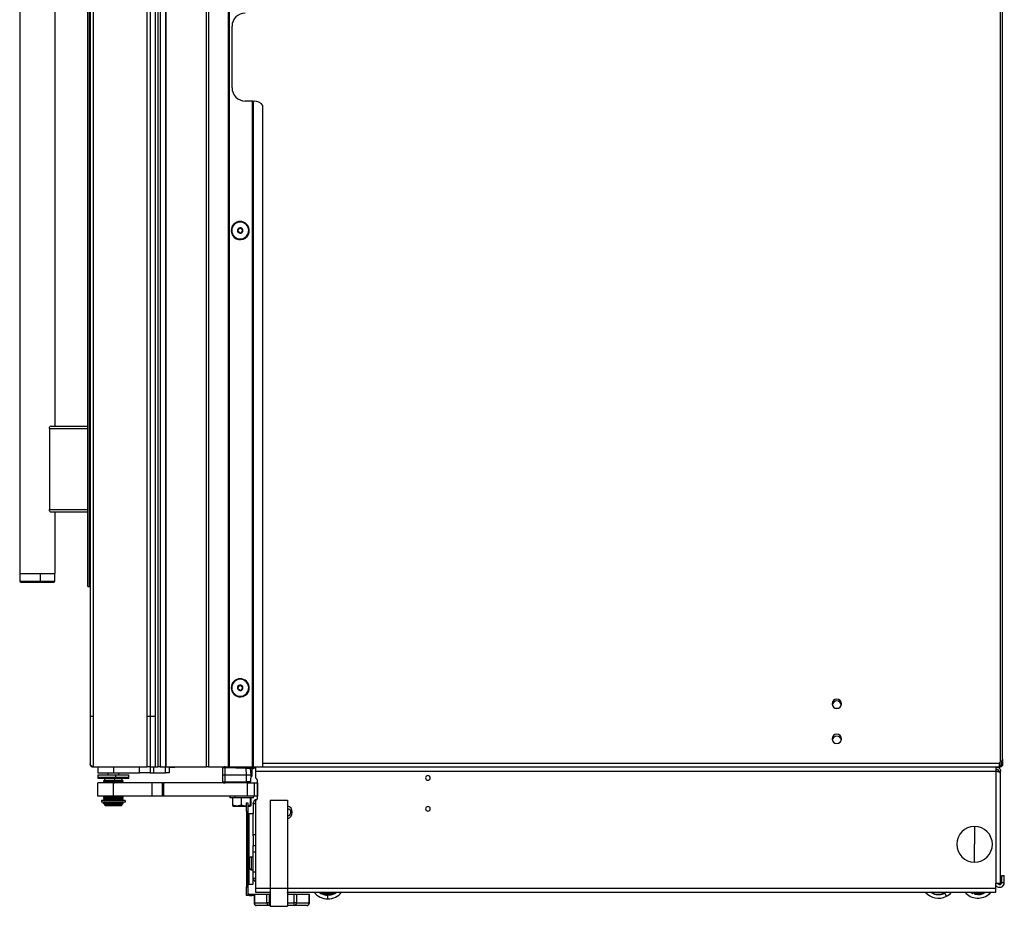
# Model space of a CAD drawing. Units: inches. Extents: x 12 to 141, y 13 to 139.
# Drawn here: x 113 to 141, y 13 to 38 of the extents above; entities that cross this region are included whole.
import ezdxf

# ---------------------------------------------------------------- set-up
doc = ezdxf.new("R2010")
doc.units = ezdxf.units.IN
doc.header["$MEASUREMENT"] = 0

msp = doc.modelspace()

# ---------------------------------------------------------------- linework, layer by layer
at = {"color": 7, "linetype": 'Continuous', "lineweight": 25}
for p, q in [((116.54, 89.258), (116.54, 16.898)), ((116.6, 89.258), (116.6, 16.898)), ((116.761, 16.898), (116.761, 89.258)), ((116.771, 16.898), (116.771, 89.258)), ((117.921, 16.898), (117.921, 89.258)), ((117.981, 89.258), (117.981, 16.898)), ((118.546, 16.898), (118.546, 89.258)), ((118.556, 89.258), (118.556, 16.898)), ((118.566, 89.258), (118.566, 16.898)), ((114.608, 88.059), (114.608, 16.987)), ((114.697, 88.148), (114.697, 16.898)), ((116.233, 16.898), (116.233, 88.148)), ((116.322, 88.148), (116.322, 16.898)), ((140.488, 87.766), (140.488, 17.03)), ((140.558, 17.123), (140.558, 87.672)), ((116.474, 16.898), (116.474, 87.26)), ((114.548, 22.028), (114.548, 83.017)), ((114.558, 22.028), (114.558, 83.017)), ((114.598, 22.028), (114.598, 83.017)), ((112.608, 82.648), (112.608, 22.398)), ((113.608, 78.458), (113.608, 26.588)), ((118.646, 36.205), (118.646, 37.955)), ((119.226, 35.83), (119.021, 35.83)), ((119.226, 16.898), (119.226, 35.83)), ((119.236, 35.83), (119.226, 35.83)), ((119.236, 16.898), (119.236, 35.83)), ((119.236, 35.83), (119.246, 35.83)), ((119.246, 35.83), (119.246, 16.898)), ((119.246, 35.83), (119.271, 35.83)), ((119.521, 16.898), (119.521, 35.705)), ((119.08, 32.283), (119.092, 32.291)), ((119.092, 32.291), (119.093, 32.292)), ((118.668, 32.004), (118.666, 32.004)), ((118.68, 32.013), (118.668, 32.004)), ((113.454, 26.518), (113.454, 26.561)), ((113.454, 26.518), (113.454, 24.218)), ((113.504, 26.588), (114.548, 26.588)), ((113.454, 24.175), (113.454, 24.218)), ((113.504, 24.148), (114.548, 24.148)), ((113.608, 24.148), (113.608, 22.398)), ((112.608, 22.398), (112.608, 22.178)), ((112.608, 22.398), (113.201, 22.398)), ((112.608, 22.398), (113.608, 22.398)), ((112.638, 22.148), (113.195, 22.148)), ((113.195, 22.148), (113.578, 22.148)), ((113.201, 22.178), (113.201, 22.398)), ((113.201, 22.398), (113.608, 22.398)), ((113.608, 22.178), (113.608, 22.398)), ((114.548, 22.028), (114.558, 22.028)), ((114.558, 22.028), (114.598, 22.028)), ((114.598, 22.028), (114.608, 22.028)), ((119.08, 19.283), (119.092, 19.291)), ((119.092, 19.291), (119.093, 19.292)), ((118.668, 19.004), (118.666, 19.004)), ((118.68, 19.013), (118.668, 19.004)), ((140.558, 17.123), (140.558, 16.968)), ((114.697, 16.898), (116.233, 16.898)), ((114.833, 16.898), (114.833, 16.734)), ((115.271, 16.898), (115.271, 16.734)), ((115.271, 16.898), (116.016, 16.898)), ((116.016, 16.734), (116.016, 16.898)), ((116.322, 16.898), (116.233, 16.898)), ((116.316, 16.898), (116.316, 16.734)), ((116.322, 16.898), (116.474, 16.898)), ((116.416, 16.898), (116.416, 16.734)), ((116.474, 16.898), (116.54, 16.898)), ((116.6, 16.898), (116.54, 16.898)), ((116.6, 16.898), (116.761, 16.898)), ((116.758, 16.734), (116.758, 16.898)), ((116.761, 16.898), (116.771, 16.898)), ((116.771, 16.898), (117.921, 16.898)), ((116.858, 16.898), (116.858, 16.734)), ((116.858, 16.893), (117.008, 16.893)), ((117.008, 16.898), (117.008, 16.893)), ((117.008, 16.893), (117.021, 16.893)), ((117.021, 16.893), (117.021, 16.898)), ((117.981, 16.898), (117.921, 16.898)), ((117.981, 16.898), (118.546, 16.898)), ((118.386, 16.671), (118.386, 16.867)), ((118.449, 16.897), (119.052, 16.887)), ((118.449, 16.672), (118.449, 16.868)), ((119.051, 16.857), (118.449, 16.868)), ((118.46, 16.897), (118.46, 16.898)), ((118.556, 16.898), (118.546, 16.898)), ((118.556, 16.898), (118.566, 16.898)), ((118.566, 16.898), (119.226, 16.898)), ((118.762, 16.898), (118.762, 16.892)), ((119.061, 16.672), (119.051, 16.857)), ((119.078, 16.886), (119.078, 16.898)), ((119.309, 16.887), (119.078, 16.887)), ((119.109, 16.884), (119.101, 16.884)), ((119.146, 16.885), (119.157, 16.883)), ((119.176, 16.856), (119.171, 16.856)), ((119.309, 16.859), (119.174, 16.859)), ((119.186, 16.672), (119.176, 16.856)), ((119.259, 16.843), (119.177, 16.843)), ((119.209, 16.843), (119.209, 16.635)), ((119.226, 16.898), (119.236, 16.898)), ((119.246, 16.898), (119.236, 16.898)), ((119.246, 16.898), (119.521, 16.898)), ((119.259, 16.843), (119.259, 16.859)), ((119.309, 16.898), (119.309, 16.778)), ((119.521, 16.898), (140.468, 16.898)), ((140.379, 16.778), (140.379, 16.898)), ((140.379, 16.887), (140.468, 16.887)), ((140.468, 16.898), (140.468, 17)), ((140.494, 16.94), (140.468, 16.94)), ((140.473, 16.926), (140.468, 16.926)), ((140.473, 16.898), (140.468, 16.898)), ((140.468, 16.897), (140.468, 16.898)), ((140.468, 16.897), (140.468, 16.887)), ((140.468, 16.887), (140.468, 16.859)), ((140.473, 17.013), (140.488, 17.03)), ((140.473, 16.898), (140.473, 16.926)), ((140.488, 16.926), (140.473, 16.926)), ((140.488, 16.898), (140.473, 16.898)), ((140.488, 16.898), (140.488, 16.926)), ((140.494, 16.94), (140.519, 16.94)), ((140.53, 17.069), (140.53, 16.968)), ((140.53, 16.968), (140.558, 16.968)), ((114.833, 16.734), (115.271, 16.734)), ((114.833, 16.669), (114.833, 16.662)), ((114.833, 16.669), (115.103, 16.669)), ((114.833, 16.659), (114.833, 16.581)), ((114.833, 16.605), (115.103, 16.605)), ((115.332, 16.571), (114.843, 16.571)), ((115.021, 16.571), (115.021, 16.512)), ((115.103, 16.669), (115.708, 16.669)), ((115.103, 16.605), (115.708, 16.605)), ((115.114, 16.734), (115.114, 16.669)), ((115.271, 16.734), (116.016, 16.734)), ((115.307, 16.571), (115.307, 16.512)), ((115.699, 16.571), (115.332, 16.571)), ((115.334, 16.659), (115.334, 16.581)), ((115.427, 16.669), (115.427, 16.734)), ((115.521, 16.512), (115.521, 16.571)), ((115.708, 16.662), (115.708, 16.669)), ((115.709, 16.581), (115.709, 16.659)), ((116.316, 16.734), (116.016, 16.734)), ((116.316, 16.734), (116.416, 16.734)), ((116.416, 16.734), (116.758, 16.734)), ((116.858, 16.734), (116.758, 16.734)), ((118.386, 16.477), (118.386, 16.671)), ((118.449, 16.672), (119.061, 16.672)), ((118.449, 16.477), (118.449, 16.672)), ((119.057, 16.487), (119.061, 16.672)), ((119.182, 16.489), (119.186, 16.672)), ((119.185, 16.621), (119.209, 16.635)), ((119.209, 16.635), (119.185, 16.627)), ((119.186, 16.672), (119.186, 16.672)), ((119.309, 16.778), (140.377, 16.778)), ((119.309, 16.778), (119.309, 16.617)), ((140.377, 13.597), (140.377, 16.778)), ((140.377, 16.778), (140.379, 16.778)), ((140.439, 16.778), (140.499, 16.778)), ((140.439, 16.756), (140.439, 16.778)), ((140.497, 13.597), (140.497, 16.717)), ((140.499, 16.482), (140.499, 16.778)), ((114.833, 16.071), (114.833, 16.446)), ((115.271, 16.446), (114.833, 16.446)), ((115.009, 16.512), (114.989, 16.5)), ((114.989, 16.5), (114.989, 16.492)), ((115.311, 16.5), (114.989, 16.5)), ((114.989, 16.492), (115.009, 16.48)), ((115.311, 16.492), (114.989, 16.492)), ((115.009, 16.48), (114.989, 16.469)), ((114.989, 16.469), (114.989, 16.46)), ((115.311, 16.469), (114.989, 16.469)), ((114.989, 16.46), (115.009, 16.449)), ((115.311, 16.46), (114.989, 16.46)), ((115.009, 16.449), (115.004, 16.446)), ((115.308, 16.512), (115.009, 16.512)), ((115.308, 16.48), (115.009, 16.48)), ((115.308, 16.449), (115.009, 16.449)), ((115.271, 16.071), (115.271, 16.446)), ((116.371, 16.446), (115.271, 16.446)), ((115.308, 16.512), (115.311, 16.5)), ((115.532, 16.512), (115.308, 16.512)), ((115.308, 16.48), (115.311, 16.492)), ((115.308, 16.48), (115.311, 16.469)), ((115.532, 16.48), (115.308, 16.48)), ((115.308, 16.449), (115.311, 16.46)), ((115.532, 16.449), (115.308, 16.449)), ((115.311, 16.5), (115.311, 16.492)), ((115.552, 16.5), (115.311, 16.5)), ((115.552, 16.492), (115.311, 16.492)), ((115.311, 16.469), (115.311, 16.46)), ((115.552, 16.469), (115.311, 16.469)), ((115.552, 16.46), (115.311, 16.46)), ((115.552, 16.5), (115.532, 16.512)), ((115.532, 16.48), (115.552, 16.492)), ((115.552, 16.469), (115.532, 16.48)), ((115.532, 16.449), (115.552, 16.46)), ((115.537, 16.446), (115.532, 16.449)), ((115.552, 16.492), (115.552, 16.5)), ((115.552, 16.46), (115.552, 16.469)), ((116.371, 16.071), (116.371, 16.446)), ((116.671, 16.446), (116.371, 16.446)), ((116.671, 16.071), (116.671, 16.446)), ((116.671, 16.446), (116.701, 16.446)), ((116.701, 16.446), (116.701, 16.071)), ((119.086, 16.446), (116.701, 16.446)), ((118.449, 16.477), (119.057, 16.487)), ((119.058, 16.457), (118.449, 16.446)), ((118.757, 16.452), (118.757, 16.446)), ((119.058, 16.457), (119.058, 16.459)), ((119.085, 16.446), (119.085, 16.457)), ((119.086, 16.071), (119.086, 16.446)), ((119.086, 16.446), (119.274, 16.446)), ((119.104, 16.458), (119.094, 16.46)), ((119.096, 16.458), (119.097, 16.458)), ((119.101, 16.458), (119.102, 16.458)), ((119.152, 16.459), (119.163, 16.461)), ((119.178, 16.489), (119.182, 16.489)), ((119.274, 16.446), (119.274, 16.071)), ((119.274, 16.446), (119.368, 16.446)), ((119.368, 16.446), (119.368, 16.071)), ((119.368, 16.446), (119.372, 16.446)), ((119.372, 16.011), (119.372, 16.511)), ((140.499, 16.482), (140.497, 16.482)), ((115.271, 16.071), (114.833, 16.071)), ((115.009, 16.071), (114.989, 16.059)), ((114.989, 16.059), (114.989, 16.051)), ((115.311, 16.059), (114.989, 16.059)), ((114.989, 16.051), (115.009, 16.039)), ((115.311, 16.051), (114.989, 16.051)), ((115.009, 16.039), (114.989, 16.028)), ((114.989, 16.028), (114.989, 16.019)), ((115.311, 16.028), (114.989, 16.028)), ((114.989, 16.019), (115.009, 16.008)), ((115.311, 16.019), (114.989, 16.019)), ((115.009, 16.008), (114.989, 15.996)), ((114.989, 15.996), (114.989, 15.988)), ((115.311, 15.996), (114.989, 15.996)), ((114.989, 15.988), (115.009, 15.976)), ((115.311, 15.988), (114.989, 15.988)), ((115.009, 15.976), (114.989, 15.965)), ((114.989, 15.965), (114.989, 15.956)), ((115.311, 15.965), (114.989, 15.965)), ((115.009, 16.071), (115.009, 16.071)), ((115.308, 16.071), (115.009, 16.071)), ((115.308, 16.039), (115.009, 16.039)), ((115.308, 16.008), (115.009, 16.008)), ((115.308, 15.976), (115.009, 15.976)), ((116.371, 16.071), (115.271, 16.071)), ((115.308, 16.071), (115.311, 16.059)), ((115.532, 16.071), (115.308, 16.071)), ((115.308, 16.039), (115.311, 16.051)), ((115.308, 16.039), (115.311, 16.028)), ((115.532, 16.039), (115.308, 16.039)), ((115.308, 16.008), (115.311, 16.019)), ((115.308, 16.008), (115.311, 15.996)), ((115.532, 16.008), (115.308, 16.008)), ((115.308, 15.976), (115.311, 15.988)), ((115.308, 15.976), (115.311, 15.965)), ((115.532, 15.976), (115.308, 15.976)), ((115.311, 16.059), (115.311, 16.051)), ((115.552, 16.059), (115.311, 16.059)), ((115.552, 16.051), (115.311, 16.051)), ((115.311, 16.028), (115.311, 16.019)), ((115.552, 16.028), (115.311, 16.028)), ((115.552, 16.019), (115.311, 16.019)), ((115.311, 15.996), (115.311, 15.988)), ((115.552, 15.996), (115.311, 15.996)), ((115.552, 15.988), (115.311, 15.988)), ((115.311, 15.965), (115.311, 15.956)), ((115.552, 15.965), (115.311, 15.965)), ((115.552, 16.059), (115.532, 16.071)), ((115.532, 16.071), (115.532, 16.071)), ((115.532, 16.039), (115.552, 16.051)), ((115.552, 16.028), (115.532, 16.039)), ((115.532, 16.008), (115.552, 16.019)), ((115.552, 15.996), (115.532, 16.008)), ((115.532, 15.976), (115.552, 15.988)), ((115.552, 15.965), (115.532, 15.976)), ((115.552, 16.051), (115.552, 16.059)), ((115.552, 16.019), (115.552, 16.028)), ((115.552, 15.988), (115.552, 15.996)), ((115.552, 15.956), (115.552, 15.965)), ((116.671, 16.071), (116.371, 16.071)), ((116.701, 16.071), (116.671, 16.071)), ((119.086, 16.071), (116.701, 16.071)), ((118.583, 16.071), (118.583, 16.016)), ((118.736, 16.016), (118.583, 16.016)), ((118.663, 16.016), (118.663, 15.808)), ((118.736, 16.016), (118.736, 16.071)), ((119.259, 16.016), (118.736, 16.016)), ((118.905, 16.016), (118.905, 15.808)), ((119.274, 16.071), (119.086, 16.071)), ((119.162, 16.016), (119.162, 15.808)), ((119.178, 16.016), (119.178, 15.808)), ((119.259, 16.016), (119.259, 16.071)), ((119.368, 16.071), (119.274, 16.071)), ((119.368, 16.071), (119.372, 16.071)), ((114.938, 15.946), (114.938, 15.896)), ((115.603, 15.946), (114.938, 15.946)), ((115.603, 15.896), (114.938, 15.896)), ((114.988, 15.847), (114.988, 15.882)), ((115.553, 15.882), (114.988, 15.882)), ((115.553, 15.847), (114.988, 15.847)), ((114.989, 15.956), (115.008, 15.946)), ((115.311, 15.956), (114.989, 15.956)), ((115.021, 15.896), (115.021, 15.887)), ((115.307, 15.887), (115.021, 15.887)), ((115.021, 15.847), (115.021, 15.818)), ((115.021, 15.818), (115.05, 15.788)), ((115.021, 15.818), (115.307, 15.818)), ((115.037, 15.887), (115.037, 15.882)), ((115.302, 15.788), (115.05, 15.788)), ((115.302, 15.788), (115.307, 15.818)), ((115.491, 15.788), (115.302, 15.788)), ((115.521, 15.887), (115.307, 15.887)), ((115.307, 15.847), (115.307, 15.818)), ((115.307, 15.818), (115.521, 15.818)), ((115.308, 15.946), (115.311, 15.956)), ((115.552, 15.956), (115.311, 15.956)), ((115.491, 15.788), (115.521, 15.818)), ((115.505, 15.882), (115.505, 15.887)), ((115.521, 15.887), (115.521, 15.896)), ((115.521, 15.818), (115.521, 15.847)), ((115.534, 15.946), (115.552, 15.956)), ((115.553, 15.847), (115.553, 15.882)), ((115.603, 15.946), (115.603, 15.896)), ((118.784, 15.786), (118.663, 15.808)), ((118.663, 15.808), (118.67, 15.788)), ((118.671, 15.786), (118.784, 15.786)), ((118.905, 15.808), (118.784, 15.786)), ((118.784, 15.786), (119.034, 15.786)), ((119.034, 15.786), (118.905, 15.808)), ((119.057, 15.79), (119.034, 15.786)), ((119.034, 15.786), (119.057, 15.786)), ((119.057, 15.629), (119.057, 15.879)), ((119.057, 15.879), (119.093, 15.879)), ((119.093, 15.879), (119.093, 15.629)), ((119.162, 15.808), (119.093, 15.796)), ((119.093, 15.786), (119.17, 15.786)), ((119.17, 15.786), (119.162, 15.808)), ((119.178, 15.808), (119.17, 15.786)), ((119.17, 15.786), (119.171, 15.786)), ((119.249, 15.873), (119.25, 15.873)), ((119.249, 15.853), (119.249, 15.873)), ((119.309, 15.853), (119.249, 15.853)), ((119.249, 15.853), (119.249, 15.561)), ((119.309, 15.906), (119.309, 13.455)), ((119.727, 15.955), (119.727, 13.455)), ((119.727, 15.955), (120.227, 15.955)), ((120.227, 15.955), (120.227, 13.455)), ((119.093, 15.629), (119.057, 15.629)), ((119.057, 15.629), (119.057, 13.493)), ((119.093, 15.629), (119.093, 13.493)), ((119.124, 15.53), (119.093, 15.53)), ((119.124, 15.561), (119.124, 14.247)), ((119.249, 15.561), (119.124, 15.561)), ((119.249, 14.94), (119.249, 15.561)), ((139.762, 15.206), (139.762, 14.698)), ((119.309, 14.965), (119.249, 14.965)), ((119.249, 14.94), (119.249, 14.665)), ((119.249, 14.477), (119.249, 14.665)), ((119.249, 14.665), (119.309, 14.665)), ((139.762, 14.191), (139.762, 14.698)), ((119.137, 14.301), (119.137, 14.158)), ((119.195, 14.345), (119.195, 13.972)), ((119.195, 14.345), (119.249, 14.345)), ((119.309, 14.477), (119.249, 14.477)), ((119.249, 13.911), (119.249, 14.477)), ((119.116, 14.173), (119.126, 14.173)), ((119.116, 14.143), (119.126, 14.143)), ((119.124, 14.173), (119.124, 14.143)), ((119.124, 14.069), (119.124, 13.561)), ((119.126, 14.258), (119.126, 14.258)), ((119.126, 14.158), (119.137, 14.158)), ((119.126, 14.059), (119.126, 14.059)), ((119.137, 14.158), (119.137, 14.015)), ((119.195, 13.972), (119.249, 13.972)), ((119.249, 13.911), (119.309, 13.911)), ((119.249, 13.723), (119.249, 13.911)), ((119.249, 13.561), (119.249, 13.723)), ((119.309, 13.723), (119.249, 13.723)), ((140.533, 13.61), (140.533, 13.815)), ((140.533, 13.815), (140.608, 13.815)), ((140.608, 13.61), (140.608, 13.815)), ((119.057, 13.493), (119.093, 13.493)), ((119.057, 13.243), (119.057, 13.493)), ((119.093, 13.592), (119.124, 13.592)), ((119.093, 13.493), (119.093, 13.243)), ((119.124, 13.561), (119.249, 13.561)), ((119.309, 13.455), (119.309, 13.335)), ((119.727, 13.455), (120.227, 13.455)), ((119.727, 13.455), (119.727, 12.935)), ((120.227, 13.455), (120.227, 12.935)), ((140.377, 13.597), (140.369, 13.597)), ((140.369, 13.455), (140.369, 13.597)), ((140.369, 13.335), (140.369, 13.455)), ((140.377, 13.597), (140.497, 13.597)), ((140.533, 13.61), (140.608, 13.61)), ((119.093, 13.243), (119.057, 13.243)), ((119.146, 13.279), (119.146, 13.243)), ((119.146, 13.279), (119.207, 13.279)), ((119.146, 13.243), (119.207, 13.243)), ((119.207, 13.243), (119.207, 13.279)), ((119.207, 13.279), (119.457, 13.279)), ((119.271, 13.243), (119.207, 13.243)), ((119.271, 13.277), (119.271, 13.03)), ((119.271, 13.277), (119.281, 13.277)), ((119.281, 13.277), (119.281, 13.03)), ((119.281, 13.277), (119.637, 13.277)), ((119.309, 13.335), (119.727, 13.335)), ((119.457, 13.279), (119.457, 13.277)), ((119.637, 13.03), (119.637, 13.277)), ((119.637, 13.277), (119.702, 13.277)), ((119.702, 13.277), (119.702, 13.03)), ((119.702, 13.277), (119.727, 13.277)), ((120.227, 13.335), (121.224, 13.335)), ((120.227, 13.277), (120.415, 13.277)), ((120.239, 13.277), (120.245, 13.281)), ((120.246, 13.282), (120.246, 13.289)), ((120.415, 13.03), (120.415, 13.277)), ((120.415, 13.277), (120.48, 13.277)), ((120.48, 13.277), (120.48, 13.03)), ((120.48, 13.277), (120.837, 13.277)), ((120.837, 13.03), (120.837, 13.277)), ((120.837, 13.277), (120.847, 13.277)), ((120.847, 13.03), (120.847, 13.277)), ((121.183, 13.335), (121.195, 13.301)), ((121.195, 13.301), (121.371, 13.301)), ((121.224, 13.335), (121.371, 13.335)), ((121.311, 13.261), (121.311, 13.278)), ((121.339, 13.273), (121.319, 13.273)), ((121.339, 13.273), (121.339, 13.249)), ((121.371, 13.301), (121.371, 13.335)), ((121.371, 13.335), (121.517, 13.335)), ((121.371, 13.301), (121.546, 13.301)), ((121.371, 13.275), (121.371, 13.301)), ((121.371, 13.147), (121.371, 13.272)), ((121.422, 13.273), (121.402, 13.273)), ((121.402, 13.249), (121.402, 13.273)), ((121.431, 13.278), (121.431, 13.261)), ((121.517, 13.335), (140.369, 13.335)), ((121.546, 13.301), (121.558, 13.335)), ((138.545, 13.315), (138.558, 13.336)), ((138.856, 13.296), (138.836, 13.335)), ((138.877, 13.319), (138.859, 13.31)), ((138.877, 13.319), (138.887, 13.297)), ((138.962, 13.221), (138.905, 13.332)), ((138.944, 13.326), (138.958, 13.335)), ((139.718, 13.319), (139.699, 13.324)), ((139.718, 13.319), (139.711, 13.295)), ((139.771, 13.276), (139.778, 13.3)), ((139.797, 13.294), (139.778, 13.3)), ((139.819, 13.335), (139.808, 13.299)), ((140.234, 13.335), (140.199, 13.299)), ((119.281, 13.03), (119.637, 13.03)), ((119.702, 12.955), (119.346, 12.955)), ((119.702, 13.03), (119.637, 13.03)), ((119.702, 13.03), (119.702, 12.955)), ((119.727, 12.955), (119.702, 12.955)), ((119.727, 12.935), (120.227, 12.935)), ((120.415, 12.955), (120.227, 12.955)), ((120.415, 12.955), (120.415, 13.03)), ((120.48, 13.03), (120.415, 13.03)), ((120.772, 12.955), (120.415, 12.955)), ((120.48, 13.03), (120.837, 13.03))]:
    msp.add_line(p, q, dxfattribs=at)
at = {"color": 8, "linetype": 'Continuous', "lineweight": 25}
for p, q in [((113.454, 26.518), (114.548, 26.518)), ((113.454, 24.218), (114.548, 24.218)), ((112.608, 22.178), (113.201, 22.178)), ((113.201, 22.178), (113.608, 22.178)), ((135.873, 18.563), (135.817, 18.563)), ((118.48, 16.897), (118.762, 16.897)), ((118.879, 16.898), (118.879, 16.89)), ((118.946, 16.898), (118.946, 16.888)), ((119.057, 16.898), (119.057, 16.887)), ((119.078, 16.897), (119.309, 16.897)), ((119.521, 17), (140.468, 17)), ((140.379, 16.897), (140.468, 16.897)), ((140.494, 16.94), (140.494, 17.035)), ((115.334, 16.659), (114.833, 16.659)), ((114.833, 16.581), (115.334, 16.581)), ((115.103, 16.662), (115.103, 16.669)), ((115.118, 16.734), (115.118, 16.669)), ((115.709, 16.659), (115.334, 16.659)), ((115.334, 16.581), (115.709, 16.581)), ((115.308, 16.449), (115.309, 16.446)), ((118.831, 16.453), (118.831, 16.446)), ((115.308, 16.071), (115.308, 16.071)), ((115.304, 15.887), (115.304, 15.882)), ((115.307, 15.896), (115.307, 15.887)), ((119.309, 13.455), (119.727, 13.455)), ((120.227, 13.455), (140.369, 13.455)), ((121.319, 13.273), (121.319, 13.277)), ((121.339, 13.276), (121.339, 13.273)), ((121.402, 13.273), (121.402, 13.276)), ((121.422, 13.277), (121.422, 13.273)), ((138.574, 13.325), (138.558, 13.335)), ((138.581, 13.335), (138.574, 13.325)), ((138.574, 13.31), (138.591, 13.335)), ((138.615, 13.335), (138.593, 13.303)), ((138.859, 13.31), (138.846, 13.335)), ((138.868, 13.335), (138.877, 13.319)), ((138.944, 13.326), (138.939, 13.335)), ((139.694, 13.335), (139.688, 13.315)), ((139.699, 13.324), (139.703, 13.335)), ((139.724, 13.335), (139.718, 13.319)), ((139.778, 13.3), (139.789, 13.335)), ((139.81, 13.335), (139.797, 13.294)), ((140.199, 13.299), (140.165, 13.335)), ((119.281, 13.03), (119.271, 13.03)), ((119.702, 13.03), (119.727, 13.03)), ((120.227, 13.03), (120.415, 13.03)), ((120.847, 13.03), (120.837, 13.03))]:
    msp.add_line(p, q, dxfattribs=at)
at = {"color": 7, "linetype": 'Continuous', "lineweight": 25, "flags": 128}
for points in [[(140.511, 16.94), (140.51, 16.935), (140.509, 16.932)], [(114.833, 16.662), (114.833, 16.661), (114.833, 16.659)], [(115.709, 16.659), (115.708, 16.661), (115.708, 16.662)], [(139.636, 13.335), (139.671, 13.314), (139.711, 13.295)]]:
    msp.add_lwpolyline(points, dxfattribs=at)
at = {"color": 8, "linetype": 'Continuous', "lineweight": 25, "flags": 128}
for points in [[(115.334, 16.659), (115.334, 16.661), (115.333, 16.662)], [(139.688, 13.315), (139.656, 13.332), (139.651, 13.335)]]:
    msp.add_lwpolyline(points, dxfattribs=at)
at = {"color": 7, "linetype": 'Continuous', "lineweight": 25}
for centre, radius, start, end in [((119.021, 37.955), 0.375, 90, 180), ((119.021, 36.205), 0.375, 180, 270), ((119.271, 35.517), 0.312, 36.8699, 90), ((118.88, 32.148), 0.258, 34.0556, 214.0556), ((118.88, 32.148), 0.256, 34.0556, 214.0556), ((118.88, 32.148), 0.241, 34.0556, 214.0556), ((118.88, 32.148), 0.258, 214.0556, 34.0556), ((118.88, 32.148), 0.256, 214.0556, 34.0556), ((118.88, 32.148), 0.241, 214.0556, 34.0556), ((118.88, 32.148), 0.0775, 34.0556, 214.0556), ((118.833, 32.217), 0.03, 254.1747, 353.9364), ((118.875, 32.213), 0.0125, 94.0556, 173.9364), ((118.875, 32.213), 0.0125, 34.0556, 94.0556), ((118.875, 32.213), 0.0125, 14.1747, 34.0556), ((118.916, 32.223), 0.03, 194.1747, 293.9364), ((118.821, 32.176), 0.0125, 154.0556, 233.9364), ((118.821, 32.176), 0.0125, 74.1747, 154.0556), ((118.826, 32.111), 0.0125, 134.1747, 214.0556), ((118.796, 32.142), 0.03, 34.0556, 53.9364), ((118.88, 32.148), 0.0775, 214.0556, 34.0556), ((118.826, 32.111), 0.0125, 214.0556, 293.9364), ((118.796, 32.142), 0.03, 314.1747, 34.0556), ((118.843, 32.072), 0.03, 34.0556, 113.9364), ((118.843, 32.072), 0.03, 14.1747, 34.0556), ((118.884, 32.083), 0.0125, 194.1747, 274.0556), ((118.884, 32.083), 0.0125, 274.0556, 353.9364), ((118.927, 32.078), 0.03, 74.1747, 173.9364), ((118.934, 32.184), 0.0125, 34.0556, 113.9364), ((118.963, 32.154), 0.03, 134.1747, 233.9364), ((118.938, 32.119), 0.0125, 254.1747, 334.0556), ((118.934, 32.184), 0.0125, 314.1747, 34.0556), ((118.938, 32.119), 0.0125, 34.0556, 53.9364), ((118.938, 32.119), 0.0125, 334.0556, 34.0556), ((112.638, 22.178), 0.03, 180, 270), ((113.157, 22.17), 0.045, 329.5962, 9.2622), ((113.578, 22.178), 0.03, 270, 0), ((118.88, 19.148), 0.258, 34.0556, 214.0556), ((118.88, 19.148), 0.256, 34.0556, 214.0556), ((118.88, 19.148), 0.241, 34.0556, 214.0556), ((118.88, 19.148), 0.258, 214.0556, 34.0556), ((118.88, 19.148), 0.256, 214.0556, 34.0556), ((118.88, 19.148), 0.241, 214.0556, 34.0556), ((118.88, 19.148), 0.0775, 34.0556, 214.0556), ((118.821, 19.176), 0.0125, 154.0556, 233.9364), ((118.821, 19.176), 0.0125, 74.1747, 154.0556), ((118.826, 19.111), 0.0125, 134.1747, 214.0556), ((118.796, 19.142), 0.03, 34.0556, 53.9364), ((118.88, 19.148), 0.0775, 214.0556, 34.0556), ((118.826, 19.111), 0.0125, 214.0556, 293.9364), ((118.796, 19.142), 0.03, 314.1747, 34.0556), ((118.833, 19.217), 0.03, 254.1747, 353.9364), ((118.843, 19.072), 0.03, 34.0556, 113.9364), ((118.875, 19.213), 0.0125, 94.0556, 173.9364), ((118.843, 19.072), 0.03, 14.1747, 34.0556), ((118.884, 19.083), 0.0125, 194.1747, 274.0556), ((118.875, 19.213), 0.0125, 34.0556, 94.0556), ((118.875, 19.213), 0.0125, 14.1747, 34.0556), ((118.884, 19.083), 0.0125, 274.0556, 353.9364), ((118.916, 19.223), 0.03, 194.1747, 293.9364), ((118.927, 19.078), 0.03, 74.1747, 173.9364), ((118.934, 19.184), 0.0125, 34.0556, 113.9364), ((118.963, 19.154), 0.03, 134.1747, 233.9364), ((118.938, 19.119), 0.0125, 254.1747, 334.0556), ((118.934, 19.184), 0.0125, 314.1747, 34.0556), ((118.938, 19.119), 0.0125, 34.0556, 53.9364), ((118.938, 19.119), 0.0125, 334.0556, 34.0556), ((135.845, 18.693), 0.133, 90, 270), ((135.845, 18.646), 0.129, 4.9024, 175.0976), ((135.845, 18.693), 0.133, 270, 90), ((135.845, 17.693), 0.133, 90, 270), ((135.845, 17.646), 0.129, 4.9024, 175.0976), ((135.845, 17.693), 0.133, 270, 90), ((140.488, 17), 0.02, 138.5, 180), ((114.843, 16.581), 0.01, 180, 270), ((115.315, 16.578), 0.0187, 336.1289, 7.5398), ((115.699, 16.581), 0.01, 270, 0), ((119.369, 16.617), 0.06, 180, 241.6406), ((119.312, 16.511), 0.06, 0, 61.6406), ((124.217, 16.586), 0.065, 90, 270), ((124.217, 16.586), 0.065, 270, 90), ((119.369, 15.853), 0.12, 95.2947, 180), ((119.312, 16.011), 0.06, 298.3594, 0), ((119.369, 15.906), 0.06, 118.3594, 180), ((120.165, 15.609), 0.195, 288.5164, 71.4836), ((120.221, 15.609), 0.101, 273.3813, 86.6187), ((124.217, 15.706), 0.065, 90, 270), ((124.217, 15.706), 0.065, 270, 90), ((139.762, 14.698), 0.507, 90, 270), ((139.762, 14.698), 0.507, 270, 90), ((119.616, 14.158), 0.5, 163.3887, 168.5215), ((119.195, 14.284), 0.061, 90, 163.3887), ((119.616, 14.158), 0.5, 168.5338, 178.2801), ((119.616, 14.158), 0.5, 181.7199, 191.4662), ((119.69, 14.158), 0.565, 178.4774, 180.0001), ((119.69, 14.158), 0.565, 179.9999, 181.5226), ((119.616, 14.158), 0.5, 191.4785, 196.6113), ((119.195, 14.033), 0.061, 196.6113, 270), ((119.369, 13.743), 0.12, 189.5941, 240), ((140.473, 13.61), 0.135, 219.1439, 360), ((140.473, 13.61), 0.06, 192.7349, 0), ((119.146, 13.332), 0.053, 180, 270), ((119.146, 13.332), 0.089, 233.4513, 270), ((121.371, 13.647), 0.5, 218.5355, 270), ((121.371, 13.647), 0.399, 231.2546, 265.4432), ((121.371, 13.647), 0.39, 232.9986, 261.1375), ((121.371, 13.885), 0.61, 253.2113, 269.9348), ((121.371, 13.647), 0.375, 265.2045, 270), ((121.371, 13.647), 0.5, 270, 321.4645), ((121.37, 13.885), 0.61, 270.0652, 286.7887), ((121.371, 13.647), 0.375, 270, 274.7955), ((121.371, 13.647), 0.399, 274.5568, 308.7454), ((121.371, 13.647), 0.39, 278.8625, 307.0014), ((138.734, 13.666), 0.5, 221.4576, 297.0618), ((138.734, 13.666), 0.399, 241.6186, 292.505), ((138.734, 13.666), 0.39, 248.8082, 288.1993), ((138.734, 13.666), 0.375, 292.2663, 297.0618), ((138.734, 13.666), 0.5, 297.0618, 318.5424), ((139.859, 13.666), 0.5, 221.4169, 312.7081), ((139.859, 13.666), 0.375, 247.9125, 257.5036), ((139.859, 13.666), 0.399, 257.2648, 304.0883), ((119.346, 13.03), 0.075, 180, 270), ((119.351, 13.026), 0.0705, 176.1887, 265.5981), ((119.708, 13.026), 0.0705, 176.1887, 265.5981), ((120.41, 13.026), 0.0705, 274.4019, 3.8113), ((120.772, 13.03), 0.075, 270, 0), ((120.766, 13.026), 0.0705, 274.4019, 3.8113)]:
    msp.add_arc(centre, radius, start, end, dxfattribs=at)
at = {"color": 8, "linetype": 'Continuous', "lineweight": 25}
for radius, start, end in [(0.391, 261.4552, 302.1612), (0.371, 262.0363, 296.8497)]:
    msp.add_arc((139.859, 13.666), radius, start, end, dxfattribs=at)
at = {"color": 7, "linetype": 'Continuous', "lineweight": 25}
for points, knots in [([(113.504, 26.588), (113.495, 26.587), (113.478, 26.584), (113.462, 26.568), (113.454, 26.561)], [0, 0, 0, 0, 0.500758, 1, 1, 1, 1]), ([(113.454, 24.175), (113.462, 24.167), (113.478, 24.151), (113.495, 24.149), (113.504, 24.148)], [0, 0, 0, 0, 0.498989, 1, 1, 1, 1]), ([(114.698, 18.327), (114.686, 18.327), (114.661, 18.327), (114.633, 18.327), (114.617, 18.327), (114.615, 18.327), (114.614, 18.327)], [0, 0, 0, 0, 0.270275, 0.562425, 0.789722, 1, 1, 1, 1]), ([(116.316, 18.327), (116.314, 18.327), (116.311, 18.327), (116.289, 18.327), (116.26, 18.327), (116.241, 18.327), (116.232, 18.327)], [0, 0, 0, 0, 0.270275, 0.562425, 0.789722, 1, 1, 1, 1]), ([(116.475, 18.327), (116.452, 18.327), (116.405, 18.327), (116.352, 18.327), (116.321, 18.327), (116.317, 18.327), (116.316, 18.327)], [0, 0, 0, 0, 0.270275, 0.562425, 0.789722, 1, 1, 1, 1]), ([(118.449, 16.868), (118.442, 16.868), (118.431, 16.868), (118.416, 16.868), (118.401, 16.868), (118.391, 16.867), (118.387, 16.867), (118.386, 16.867), (118.386, 16.867), (118.386, 16.867)], [0, 0, 0, 0, 0.206581, 0.342577, 0.500103, 0.749482, 0.91871, 0.970401, 1, 1, 1, 1]), ([(118.409, 16.896), (118.406, 16.894), (118.4, 16.891), (118.393, 16.884), (118.388, 16.875), (118.387, 16.869), (118.387, 16.866)], [0, 0, 0, 0, 0.252211, 0.510701, 0.763372, 1, 1, 1, 1]), ([(118.412, 16.897), (118.411, 16.897), (118.409, 16.897), (118.409, 16.896), (118.41, 16.894), (118.413, 16.893), (118.415, 16.893)], [0, 0, 0, 0, 0.227109, 0.469591, 0.727386, 1, 1, 1, 1]), ([(118.433, 16.895), (118.431, 16.896), (118.427, 16.896), (118.423, 16.897), (118.42, 16.898), (118.42, 16.898), (118.42, 16.898)], [0, 0, 0, 0, 0.284557, 0.550705, 0.798507, 1, 1, 1, 1]), ([(118.449, 16.897), (118.445, 16.897), (118.435, 16.897), (118.425, 16.898), (118.421, 16.898), (118.42, 16.898)], [0, 0, 0, 0, 0.374606, 0.749271, 1, 1, 1, 1]), ([(119.123, 16.883), (119.119, 16.883), (119.107, 16.884), (119.082, 16.884), (119.061, 16.884), (119.051, 16.885)], [0, 0, 0, 0, 0.226991, 0.613501, 1, 1, 1, 1]), ([(119.052, 16.887), (119.065, 16.886), (119.093, 16.886), (119.124, 16.885), (119.142, 16.885), (119.145, 16.885), (119.146, 16.885)], [0, 0, 0, 0, 0.27969, 0.559307, 0.779585, 1, 1, 1, 1]), ([(119.098, 16.884), (119.095, 16.884), (119.089, 16.884), (119.073, 16.885), (119.06, 16.885), (119.052, 16.885), (119.052, 16.885)], [0, 0, 0, 0, 0.323036, 0.647677, 0.972736, 1, 1, 1, 1]), ([(119.1, 16.884), (119.1, 16.884), (119.099, 16.884), (119.098, 16.884), (119.098, 16.884)], [0, 0, 0, 0, 0.644361, 1, 1, 1, 1]), ([(119.149, 16.883), (119.144, 16.883), (119.134, 16.883), (119.119, 16.883), (119.109, 16.884), (119.109, 16.884)], [0, 0, 0, 0, 0.492366, 0.984621, 1, 1, 1, 1]), ([(119.149, 16.883), (119.144, 16.883), (119.138, 16.883), (119.127, 16.883), (119.123, 16.883)], [0, 0, 0, 0, 0.707793, 1, 1, 1, 1]), ([(119.165, 16.866), (119.165, 16.87), (119.167, 16.877), (119.16, 16.881), (119.157, 16.883)], [0, 0, 0, 0, 0.514778, 1, 1, 1, 1]), ([(119.174, 16.855), (119.174, 16.857), (119.173, 16.861), (119.172, 16.866), (119.169, 16.872), (119.166, 16.875), (119.165, 16.876)], [0, 0, 0, 0, 0.233808, 0.480964, 0.737892, 1, 1, 1, 1]), ([(140.468, 16.995), (140.471, 17), (140.477, 17.007), (140.478, 17.016), (140.478, 17.019)], [0, 0, 0, 0, 0.668242, 1, 1, 1, 1]), ([(118.386, 16.671), (118.387, 16.671), (118.389, 16.671), (118.406, 16.672), (118.427, 16.672), (118.442, 16.672), (118.449, 16.672)], [0, 0, 0, 0, 0.270336, 0.562527, 0.789797, 1, 1, 1, 1]), ([(119.061, 16.672), (119.078, 16.672), (119.115, 16.673), (119.157, 16.673), (119.182, 16.672), (119.184, 16.672), (119.186, 16.672)], [0, 0, 0, 0, 0.270321, 0.562409, 0.789675, 1, 1, 1, 1]), ([(118.387, 16.477), (118.387, 16.474), (118.388, 16.468), (118.393, 16.46), (118.4, 16.452), (118.406, 16.449), (118.409, 16.448)], [0, 0, 0, 0, 0.236828, 0.489562, 0.747981, 1, 1, 1, 1]), ([(118.415, 16.451), (118.413, 16.45), (118.41, 16.449), (118.409, 16.448), (118.409, 16.447), (118.411, 16.446), (118.412, 16.446)], [0, 0, 0, 0, 0.2726368, 0.5303854, 0.7729076, 1, 1, 1, 1]), ([(118.42, 16.446), (118.42, 16.446), (118.42, 16.446), (118.423, 16.446), (118.427, 16.447), (118.431, 16.448), (118.433, 16.448)], [0, 0, 0, 0, 0.199054, 0.447616, 0.714588, 1, 1, 1, 1]), ([(118.42, 16.446), (118.42, 16.446), (118.421, 16.446), (118.428, 16.446), (118.438, 16.446), (118.446, 16.446), (118.449, 16.446)], [0, 0, 0, 0, 0.0210921, 0.4010208, 0.700436, 1, 1, 1, 1]), ([(119.057, 16.459), (119.067, 16.459), (119.088, 16.46), (119.113, 16.46), (119.125, 16.46), (119.128, 16.46)], [0, 0, 0, 0, 0.39648, 0.792943, 1, 1, 1, 1]), ([(119.147, 16.459), (119.146, 16.459), (119.142, 16.458), (119.121, 16.458), (119.091, 16.458), (119.069, 16.457), (119.058, 16.457)], [0, 0, 0, 0, 0.130174, 0.46781, 0.733868, 1, 1, 1, 1]), ([(119.077, 16.459), (119.083, 16.459), (119.088, 16.458), (119.092, 16.458), (119.092, 16.458)], [0, 0, 0, 0, 0.998804, 1, 1, 1, 1]), ([(119.128, 16.46), (119.132, 16.46), (119.144, 16.461), (119.151, 16.461), (119.156, 16.461)], [0, 0, 0, 0, 0.3233189, 1, 1, 1, 1]), ([(119.163, 16.461), (119.167, 16.463), (119.174, 16.467), (119.172, 16.474), (119.171, 16.478)], [0, 0, 0, 0, 0.485304, 1, 1, 1, 1]), ([(119.171, 16.468), (119.173, 16.469), (119.176, 16.473), (119.178, 16.478), (119.18, 16.484), (119.18, 16.488), (119.18, 16.49)], [0, 0, 0, 0, 0.2627016, 0.5199529, 0.7669484, 1, 1, 1, 1]), ([(120.227, 13.332), (120.227, 13.333), (120.229, 13.334), (120.231, 13.335), (120.232, 13.335)], [0, 0, 0, 0, 0.365393, 1, 1, 1, 1]), ([(120.245, 13.29), (120.24, 13.294), (120.233, 13.297), (120.227, 13.301), (120.227, 13.301)], [0, 0, 0, 0, 0.905106, 1, 1, 1, 1]), ([(120.243, 13.29), (120.243, 13.291), (120.243, 13.292), (120.233, 13.293), (120.227, 13.294)], [0, 0, 0, 0, 0.348014, 1, 1, 1, 1]), ([(120.245, 13.282), (120.245, 13.282), (120.247, 13.283), (120.241, 13.285), (120.229, 13.286), (120.227, 13.286)], [0, 0, 0, 0, 0.173664, 0.866541, 1, 1, 1, 1]), ([(121.311, 13.261), (121.312, 13.259), (121.315, 13.256), (121.318, 13.253), (121.319, 13.251)], [0, 0, 0, 0, 0.56, 1, 1, 1, 1]), ([(121.319, 13.251), (121.319, 13.255), (121.319, 13.263), (121.319, 13.27), (121.319, 13.273)], [0, 0, 0, 0, 0.559841, 1, 1, 1, 1]), ([(121.339, 13.249), (121.336, 13.249), (121.331, 13.249), (121.325, 13.25), (121.32, 13.251), (121.32, 13.251), (121.319, 13.251)], [0, 0, 0, 0, 0.25057, 0.499765, 0.749138, 1, 1, 1, 1]), ([(121.422, 13.251), (121.422, 13.251), (121.421, 13.251), (121.416, 13.25), (121.41, 13.249), (121.405, 13.249), (121.402, 13.249)], [0, 0, 0, 0, 0.250601, 0.499782, 0.749231, 1, 1, 1, 1]), ([(121.422, 13.273), (121.422, 13.269), (121.422, 13.262), (121.422, 13.254), (121.422, 13.251)], [0, 0, 0, 0, 0.559841, 1, 1, 1, 1]), ([(121.431, 13.261), (121.429, 13.259), (121.426, 13.256), (121.423, 13.253), (121.422, 13.251)], [0, 0, 0, 0, 0.56, 1, 1, 1, 1]), ([(138.563, 13.306), (138.562, 13.307), (138.561, 13.307), (138.557, 13.309), (138.551, 13.311), (138.547, 13.314), (138.545, 13.315)], [0, 0, 0, 0, 0.250601, 0.499782, 0.749231, 1, 1, 1, 1]), ([(138.574, 13.325), (138.572, 13.321), (138.568, 13.315), (138.564, 13.309), (138.563, 13.306)], [0, 0, 0, 0, 0.559841, 1, 1, 1, 1]), ([(138.574, 13.31), (138.572, 13.309), (138.568, 13.308), (138.564, 13.307), (138.563, 13.306)], [0, 0, 0, 0, 0.56, 1, 1, 1, 1]), ([(138.593, 13.303), (138.591, 13.304), (138.586, 13.305), (138.58, 13.308), (138.576, 13.31), (138.575, 13.31), (138.574, 13.31)], [0, 0, 0, 0, 0.250607, 0.499904, 0.749432, 1, 1, 1, 1]), ([(138.856, 13.296), (138.859, 13.295), (138.863, 13.293), (138.867, 13.291), (138.869, 13.291)], [0, 0, 0, 0, 0.56, 1, 1, 1, 1]), ([(138.869, 13.291), (138.867, 13.294), (138.864, 13.301), (138.86, 13.307), (138.859, 13.31)], [0, 0, 0, 0, 0.559841, 1, 1, 1, 1]), ([(138.887, 13.297), (138.885, 13.296), (138.88, 13.294), (138.874, 13.292), (138.87, 13.291), (138.869, 13.291), (138.869, 13.291)], [0, 0, 0, 0, 0.25057, 0.499765, 0.749138, 1, 1, 1, 1]), ([(138.96, 13.338), (138.96, 13.337), (138.959, 13.337), (138.956, 13.334), (138.95, 13.33), (138.946, 13.328), (138.944, 13.326)], [0, 0, 0, 0, 0.250601, 0.499782, 0.749231, 1, 1, 1, 1]), ([(139.679, 13.335), (139.68, 13.335), (139.681, 13.331), (139.683, 13.326), (139.685, 13.321), (139.687, 13.318), (139.688, 13.316), (139.688, 13.315), (139.688, 13.315)], [0, 0, 0, 0, 0.07381, 0.34657, 0.541002, 0.711623, 0.862624, 1, 1, 1, 1]), ([(139.688, 13.315), (139.689, 13.313), (139.69, 13.309), (139.692, 13.305), (139.693, 13.304)], [0, 0, 0, 0, 0.56, 1, 1, 1, 1]), ([(139.693, 13.304), (139.694, 13.308), (139.696, 13.314), (139.698, 13.321), (139.699, 13.324)], [0, 0, 0, 0, 0.559841, 1, 1, 1, 1]), ([(139.711, 13.295), (139.708, 13.296), (139.704, 13.298), (139.698, 13.301), (139.694, 13.303), (139.693, 13.304), (139.693, 13.304)], [0, 0, 0, 0, 0.25057, 0.499765, 0.749138, 1, 1, 1, 1]), ([(139.791, 13.273), (139.791, 13.273), (139.79, 13.273), (139.785, 13.274), (139.779, 13.275), (139.774, 13.276), (139.771, 13.276)], [0, 0, 0, 0, 0.250601, 0.499782, 0.749231, 1, 1, 1, 1]), ([(139.797, 13.294), (139.796, 13.29), (139.794, 13.283), (139.792, 13.276), (139.791, 13.273)], [0, 0, 0, 0, 0.559841, 1, 1, 1, 1]), ([(139.801, 13.28), (139.799, 13.278), (139.796, 13.276), (139.792, 13.274), (139.791, 13.273)], [0, 0, 0, 0, 0.56, 1, 1, 1, 1]), ([(139.801, 13.28), (139.802, 13.28), (139.802, 13.281), (139.804, 13.285), (139.806, 13.291), (139.807, 13.296), (139.808, 13.299)], [0, 0, 0, 0, 0.2504687, 0.4997186, 0.7491551, 1, 1, 1, 1])]:
    msp.add_open_spline(points, degree=3, knots=knots, dxfattribs=at)
for points in [[(140.488, 17.03), (140.497, 17.038), (140.515, 17.053), (140.538, 17.077), (140.555, 17.1), (140.557, 17.116), (140.558, 17.123)], [(114.697, 16.898), (114.685, 16.905), (114.662, 16.92), (114.632, 16.942), (114.612, 16.964), (114.609, 16.979), (114.608, 16.987)], [(114.608, 16.987), (114.609, 16.975), (114.612, 16.952), (114.632, 16.922), (114.662, 16.902), (114.685, 16.899), (114.697, 16.898)], [(118.386, 16.867), (118.386, 16.871), (118.387, 16.879), (118.394, 16.889), (118.405, 16.896), (118.413, 16.897), (118.417, 16.898)], [(118.449, 16.868), (118.449, 16.872), (118.449, 16.879), (118.449, 16.889), (118.449, 16.896), (118.449, 16.897), (118.449, 16.897)], [(119.051, 16.857), (119.051, 16.861), (119.051, 16.869), (119.052, 16.879), (119.052, 16.885), (119.052, 16.886), (119.052, 16.887)], [(140.379, 16.898), (140.395, 16.896), (140.426, 16.892), (140.466, 16.865), (140.494, 16.825), (140.497, 16.793), (140.499, 16.778)], [(140.379, 16.838), (140.387, 16.837), (140.403, 16.835), (140.423, 16.821), (140.436, 16.801), (140.438, 16.786), (140.439, 16.778)], [(140.558, 16.968), (140.557, 16.959), (140.555, 16.94), (140.538, 16.917), (140.515, 16.901), (140.497, 16.899), (140.488, 16.898)], [(140.53, 16.968), (140.529, 16.962), (140.528, 16.951), (140.518, 16.937), (140.504, 16.928), (140.493, 16.926), (140.488, 16.926)], [(140.497, 16.716), (140.496, 16.721), (140.493, 16.731), (140.465, 16.747), (140.425, 16.762), (140.393, 16.773), (140.377, 16.778)], [(118.386, 16.477), (118.387, 16.477), (118.389, 16.477), (118.403, 16.477), (118.424, 16.477), (118.441, 16.477), (118.449, 16.477)], [(118.417, 16.446), (118.413, 16.446), (118.405, 16.447), (118.395, 16.454), (118.387, 16.465), (118.386, 16.473), (118.386, 16.477)], [(118.449, 16.477), (118.449, 16.473), (118.449, 16.465), (118.449, 16.455), (118.449, 16.448), (118.449, 16.447), (118.449, 16.446)]]:
    msp.add_open_spline(points, degree=3, dxfattribs=at)
at = {"color": 8, "linetype": 'Continuous', "lineweight": 25}
for points, knots in [([(119.171, 16.856), (119.17, 16.856), (119.167, 16.856), (119.141, 16.857), (119.108, 16.857), (119.077, 16.857), (119.06, 16.857), (119.051, 16.857)], [0, 0, 0, 0, 0.149291, 0.428991, 0.702596, 0.848469, 1, 1, 1, 1]), ([(119.057, 16.487), (119.067, 16.488), (119.085, 16.488), (119.118, 16.488), (119.15, 16.488), (119.174, 16.489), (119.177, 16.489), (119.178, 16.489)], [0, 0, 0, 0, 0.164774, 0.319202, 0.595738, 0.86376, 1, 1, 1, 1]), ([(119.058, 16.459), (119.058, 16.459), (119.058, 16.46), (119.058, 16.466), (119.058, 16.475), (119.058, 16.483), (119.057, 16.487)], [0, 0, 0, 0, 0.0174762, 0.3449841, 0.6724921, 1, 1, 1, 1])]:
    msp.add_open_spline(points, degree=3, knots=knots, dxfattribs=at)

doc.saveas('drawing.dxf')
